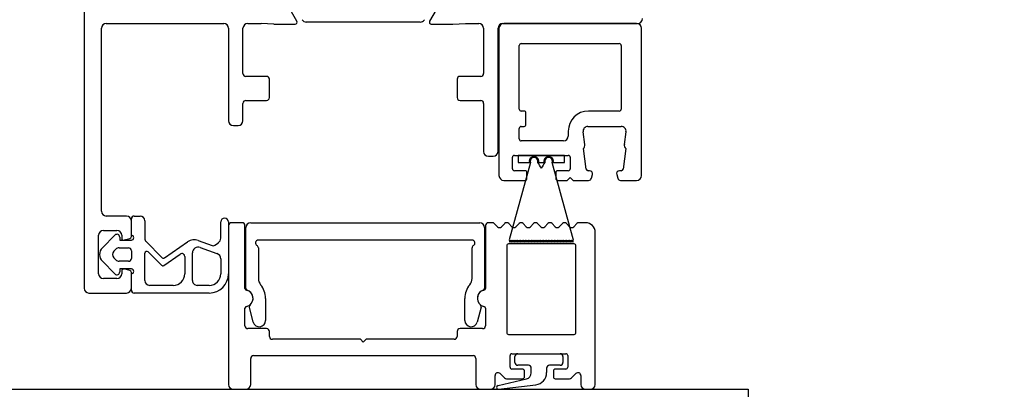
# Model space of a CAD drawing. Units: millimetres. Extents: x -4370 to 13800, y -6961 to 14324.
# Drawn here: x 8167 to 8270, y -4556 to -4518 of the extents above; entities that cross this region are included whole.
import ezdxf

# ---------------------------------------------------------------- set-up
doc = ezdxf.new("R2010")
doc.units = ezdxf.units.MM
doc.header["$LTSCALE"] = 0.5
for name, color, linetype in [('Aluminium', 7, 'Continuous'), ('Default', 7, 'Continuous'), ('PDM', 7, 'Continuous')]:
    doc.layers.add(name, color=color, linetype=linetype)
doc.layers.add('Detail boundary', color=7, linetype='Continuous', lineweight=20)
doc.layers.add('Maatlijnen', color=7, linetype='Continuous', lineweight=9)
doc.styles.add('Dimensions', font='arial.ttf')
doc.dimstyles.new('GAVU 1-40', dxfattribs={"dimscale": 40, "dimtxt": 1, "dimasz": 1, "dimexe": 1.25, "dimexo": 1.625, "dimgap": 1, "dimtad": 1, "dimdec": 0, "dimtxsty": 'Dimensions', "dimcen": 2, "dimclrt": 7, "dimadec": 0, "dimazin": 0, "dimtfac": 1, "dimtdec": 0, "dimtmove": 0, "dimatfit": 3, "dimfxl": 1, "dimlwd": 13, "dimarcsym": 0})

# ---------------------------------------------------------------- blocks, each defined once
blk = doc.blocks.new('*D81')
at = {"layer": 'Defpoints', "color": 0, "transparency": 16777216}
for p in [(8228.14, -2151.19), (8480.43, -2151.19), (8243.14, -4556.19)]:
    blk.add_point(p, dxfattribs=at)
at = {"layer": 'Maatlijnen', "color": 0, "lineweight": -2, "transparency": 16777216}
for p, q in [((8293.14, -2151.19), (8530.43, -2151.19)), ((8308.14, -4556.19), (8530.43, -4556.19))]:
    blk.add_line(p, q, dxfattribs=at)
at = {"layer": 'Maatlijnen', "color": 0, "lineweight": 13, "transparency": 16777216}
blk.add_line((8480.43, -4516.19), (8480.43, -2191.19), dxfattribs=at)
at = {"layer": 'Maatlijnen', "color": 0, "transparency": 16777216}
for points in [[(8473.76, -2191.19), (8487.09, -2191.19), (8480.43, -2151.19)], [(8473.76, -4516.19), (8487.09, -4516.19), (8480.43, -4556.19)]]:
    blk.add_solid(points, dxfattribs=at)
at = {"layer": 'Maatlijnen', "color": 7, "transparency": 16777216, "insert": (8414.19, -3353.69), "char_height": 40, "attachment_point": 5, "rotation": 90, "style": 'Dimensions'}
blk.add_mtext('DAGMAATHOOGTE (DMH)', dxfattribs=at)

msp = doc.modelspace()

# ---------------------------------------------------------------- linework, layer by layer
at = {"layer": 'Aluminium', "color": 7, "linetype": 'Continuous'}
for p, q in [((8217.24, -4518.69), (8217.24, -4533.99)), ((8231.54, -4518.19), (8217.74, -4518.19)), ((8232.04, -4533.99), (8232.04, -4518.69)), ((8219.84, -4527.29), (8219.54, -4527.29)), ((8220.04, -4528.69), (8220.04, -4527.49)), ((8229.74, -4527.29), (8226.54, -4527.29)), ((8219.54, -4528.89), (8219.84, -4528.89)), ((8226.48, -4528.89), (8229.94, -4528.89)), ((8219.34, -4530.19), (8219.34, -4529.09)), ((8224.44, -4529.39), (8224.44, -4529.89)), ((8226.16, -4530.77), (8225.99, -4529.45)), ((8230.43, -4529.45), (8230.26, -4530.77)), ((8223.94, -4530.39), (8219.54, -4530.39)), ((8218.64, -4533.29), (8218.64, -4532.09)), ((8218.84, -4531.89), (8224.44, -4531.89)), ((8224.64, -4532.09), (8224.64, -4533.29)), ((8226.29, -4533.31), (8226.01, -4531.19)), ((8230.41, -4531.19), (8230.13, -4533.31)), ((8219.94, -4533.49), (8218.84, -4533.49)), ((8220.14, -4534.29), (8220.14, -4533.69)), ((8223.14, -4533.69), (8223.14, -4534.29)), ((8224.44, -4533.49), (8223.34, -4533.49)), ((8226.66, -4533.49), (8226.49, -4533.49)), ((8226.84, -4534.27), (8226.95, -4533.87)), ((8229.47, -4533.87), (8229.58, -4534.27)), ((8229.93, -4533.49), (8229.76, -4533.49)), ((8217.74, -4534.49), (8219.94, -4534.49)), ((8223.34, -4534.49), (8224.34, -4534.49)), ((8224.34, -4534.49), (8224.64, -4534.19)), ((8224.64, -4534.19), (8224.94, -4534.49)), ((8224.94, -4534.49), (8226.55, -4534.49)), ((8229.87, -4534.49), (8231.54, -4534.49))]:
    msp.add_line(p, q, dxfattribs=at)
for centre, radius, start, end in [((8217.74, -4518.69), 0.5, 90, 180), ((8231.54, -4518.69), 0.5, 0, 90), ((8219.84, -4527.49), 0.2, 0, 90), ((8226.54, -4529.39), 2.1, 90, 180), ((8219.54, -4529.09), 0.2, 90, 180), ((8219.84, -4528.69), 0.2, 270, 0), ((8226.48, -4529.39), 0.5, 90, 187.4314), ((8229.94, -4529.39), 0.5, 352.5686, 90), ((8223.94, -4529.89), 0.5, 270, 0), ((8219.54, -4530.19), 0.2, 180, 270), ((8225.66, -4530.83), 0.5, 314.3013, 7.4314), ((8230.76, -4530.83), 0.5, 172.5686, 225.6987), ((8218.84, -4532.09), 0.2, 90, 180), ((8224.44, -4532.09), 0.2, 0, 90), ((8217.74, -4533.99), 0.5, 180, 270), ((8218.84, -4533.29), 0.2, 180, 270), ((8219.94, -4533.69), 0.2, 0, 90), ((8223.34, -4533.69), 0.2, 90, 180), ((8224.44, -4533.29), 0.2, 270, 0), ((8226.49, -4533.29), 0.2, 187.4314, 270), ((8226.66, -4533.79), 0.3, 345, 90), ((8229.76, -4533.79), 0.3, 90, 195), ((8229.93, -4533.29), 0.2, 270, 352.5686), ((8231.54, -4533.99), 0.5, 270, 0), ((8219.94, -4534.29), 0.2, 270, 0), ((8223.34, -4534.29), 0.2, 180, 270), ((8226.55, -4534.19), 0.3, 270, 345), ((8229.87, -4534.19), 0.3, 195, 270)]:
    msp.add_arc(centre, radius, start, end, dxfattribs=at)
at = {"layer": 'Default', "color": 7, "linetype": 'Continuous'}
for p, q in [((8174.14, -4451.69), (8174.14, -4545.69)), ((8196.25, -4517.96), (8195.22, -4516.18)), ((8211.06, -4516.18), (8210.03, -4517.96)), ((8175.94, -4537.69), (8175.94, -4518.69)), ((8176.44, -4518.19), (8188.64, -4518.19)), ((8189.14, -4518.69), (8189.14, -4528.29)), ((8190.64, -4523.39), (8190.64, -4518.69)), ((8191.14, -4518.19), (8192.53, -4518.19)), ((8193.85, -4518.26), (8192.53, -4518.19)), ((8193.85, -4518.26), (8196.07, -4518.26)), ((8209.06, -4518.04), (8197.22, -4518.04)), ((8210.21, -4518.26), (8212.43, -4518.26)), ((8212.43, -4518.26), (8213.75, -4518.19)), ((8213.75, -4518.19), (8215.14, -4518.19)), ((8215.64, -4518.69), (8215.64, -4523.39)), ((8217.14, -4531.49), (8217.14, -4518.69)), ((8217.64, -4518.19), (8231.64, -4518.19)), ((8219.34, -4527.09), (8219.34, -4520.49)), ((8219.54, -4520.29), (8229.74, -4520.29)), ((8229.94, -4520.49), (8229.94, -4527.09)), ((8193.09, -4523.69), (8190.94, -4523.69)), ((8215.34, -4523.69), (8213.19, -4523.69)), ((8193.39, -4525.89), (8193.39, -4523.99)), ((8212.89, -4523.99), (8212.89, -4525.89)), ((8190.64, -4528.29), (8190.64, -4526.49)), ((8190.94, -4526.19), (8193.09, -4526.19)), ((8213.19, -4526.19), (8215.34, -4526.19)), ((8215.64, -4526.49), (8215.64, -4531.49)), ((8189.64, -4528.79), (8190.14, -4528.79)), ((8216.14, -4531.99), (8216.64, -4531.99)), ((8219.24, -4531.89), (8219.24, -4532.64)), ((8224.04, -4531.89), (8219.24, -4531.89)), ((8224.04, -4532.64), (8224.04, -4531.89)), ((8220.51, -4532.64), (8218.3, -4540.68)), ((8219.24, -4532.64), (8220.4, -4532.64)), ((8221.37, -4532.64), (8221.9, -4532.64)), ((8224.98, -4540.69), (8222.77, -4532.64)), ((8222.87, -4532.64), (8224.04, -4532.64)), ((8178.54, -4538.19), (8176.44, -4538.19)), ((8179.04, -4540.33), (8179.04, -4538.69)), ((8189.14, -4539.19), (8189.14, -4555.69)), ((8190.54, -4538.89), (8189.44, -4538.89)), ((8190.84, -4545.71), (8190.84, -4539.19)), ((8191.44, -4538.89), (8215.24, -4538.89)), ((8215.84, -4539.19), (8215.84, -4545.71)), ((8216.54, -4538.89), (8216.14, -4538.89)), ((8217.08, -4539.3), (8216.75, -4538.97)), ((8217.83, -4538.97), (8217.5, -4539.3)), ((8218.58, -4539.3), (8218.25, -4538.97)), ((8219.33, -4538.97), (8219, -4539.3)), ((8220.08, -4539.3), (8219.75, -4538.97)), ((8220.83, -4538.97), (8220.5, -4539.3)), ((8221.58, -4539.3), (8221.25, -4538.97)), ((8222.33, -4538.97), (8222, -4539.3)), ((8223.08, -4539.3), (8222.75, -4538.97)), ((8223.83, -4538.97), (8223.5, -4539.3)), ((8224.58, -4539.3), (8224.25, -4538.97)), ((8225.33, -4538.97), (8225, -4539.3)), ((8226.24, -4538.89), (8225.54, -4538.89)), ((8175.64, -4544.19), (8175.64, -4540.19)), ((8176.14, -4539.69), (8177.54, -4539.69)), ((8178.04, -4540.19), (8178.04, -4540.49)), ((8190.94, -4545.69), (8190.94, -4539.39)), ((8215.74, -4539.39), (8215.74, -4545.69)), ((8227.24, -4555.69), (8227.24, -4539.89)), ((8178.29, -4540.68), (8178.89, -4540.52)), ((8214.44, -4540.69), (8192.24, -4540.69)), ((8218.04, -4541.29), (8218.04, -4550.29)), ((8225.04, -4541.09), (8218.24, -4541.09)), ((8218.3, -4540.68), (8218.38, -4540.89)), ((8218.38, -4540.89), (8218.46, -4540.68)), ((8218.46, -4540.68), (8218.54, -4540.89)), ((8218.54, -4540.89), (8218.61, -4540.68)), ((8218.61, -4540.68), (8218.69, -4540.89)), ((8218.69, -4540.89), (8218.77, -4540.68)), ((8218.77, -4540.68), (8218.85, -4540.89)), ((8218.85, -4540.89), (8218.93, -4540.68)), ((8218.93, -4540.68), (8219.01, -4540.89)), ((8219.01, -4540.89), (8219.09, -4540.68)), ((8219.09, -4540.68), (8219.17, -4540.89)), ((8219.17, -4540.89), (8219.25, -4540.68)), ((8219.25, -4540.68), (8219.33, -4540.89)), ((8219.33, -4540.89), (8219.41, -4540.68)), ((8219.41, -4540.68), (8219.49, -4540.89)), ((8219.49, -4540.89), (8219.57, -4540.68)), ((8219.57, -4540.68), (8219.65, -4540.89)), ((8219.65, -4540.89), (8219.73, -4540.68)), ((8219.73, -4540.68), (8219.81, -4540.89)), ((8219.81, -4540.89), (8219.89, -4540.68)), ((8219.89, -4540.68), (8219.97, -4540.89)), ((8219.97, -4540.89), (8220.05, -4540.68)), ((8220.05, -4540.68), (8220.13, -4540.89)), ((8220.13, -4540.89), (8220.21, -4540.68)), ((8220.21, -4540.68), (8220.29, -4540.89)), ((8220.29, -4540.89), (8220.37, -4540.68)), ((8220.37, -4540.68), (8220.45, -4540.89)), ((8220.45, -4540.89), (8220.53, -4540.68)), ((8220.53, -4540.68), (8220.61, -4540.89)), ((8220.61, -4540.89), (8220.69, -4540.68)), ((8220.69, -4540.68), (8220.77, -4540.89)), ((8220.77, -4540.89), (8220.85, -4540.68)), ((8220.85, -4540.68), (8220.92, -4540.89)), ((8220.92, -4540.89), (8221, -4540.68)), ((8221, -4540.68), (8221.08, -4540.89)), ((8221.08, -4540.89), (8221.16, -4540.68)), ((8221.16, -4540.68), (8221.24, -4540.89)), ((8221.24, -4540.89), (8221.32, -4540.68)), ((8221.32, -4540.68), (8221.4, -4540.89)), ((8221.4, -4540.89), (8221.48, -4540.68)), ((8221.48, -4540.68), (8221.56, -4540.89)), ((8221.56, -4540.89), (8221.64, -4540.68)), ((8221.64, -4540.68), (8221.72, -4540.89)), ((8221.72, -4540.89), (8221.8, -4540.68)), ((8221.8, -4540.68), (8221.88, -4540.89)), ((8221.88, -4540.89), (8221.96, -4540.68)), ((8221.96, -4540.68), (8222.04, -4540.89)), ((8222.04, -4540.89), (8222.12, -4540.68)), ((8222.12, -4540.68), (8222.2, -4540.89)), ((8222.2, -4540.89), (8222.28, -4540.68)), ((8222.28, -4540.68), (8222.36, -4540.89)), ((8222.36, -4540.89), (8222.44, -4540.68)), ((8222.44, -4540.68), (8222.52, -4540.89)), ((8222.52, -4540.89), (8222.6, -4540.68)), ((8222.6, -4540.68), (8222.68, -4540.89)), ((8222.68, -4540.89), (8222.76, -4540.68)), ((8222.76, -4540.68), (8222.84, -4540.89)), ((8222.84, -4540.89), (8222.92, -4540.68)), ((8222.92, -4540.68), (8223, -4540.89)), ((8223, -4540.89), (8223.08, -4540.68)), ((8223.08, -4540.68), (8223.16, -4540.89)), ((8223.16, -4540.89), (8223.23, -4540.68)), ((8223.23, -4540.68), (8223.31, -4540.89)), ((8223.31, -4540.89), (8223.39, -4540.68)), ((8223.39, -4540.68), (8223.47, -4540.89)), ((8223.47, -4540.89), (8223.55, -4540.68)), ((8223.55, -4540.68), (8223.63, -4540.89)), ((8223.63, -4540.89), (8223.71, -4540.68)), ((8223.71, -4540.68), (8223.79, -4540.89)), ((8223.79, -4540.89), (8223.87, -4540.68)), ((8223.87, -4540.68), (8223.95, -4540.89)), ((8223.95, -4540.89), (8224.03, -4540.68)), ((8224.03, -4540.68), (8224.11, -4540.89)), ((8224.11, -4540.89), (8224.19, -4540.68)), ((8224.19, -4540.68), (8224.27, -4540.89)), ((8224.27, -4540.89), (8224.35, -4540.68)), ((8224.35, -4540.68), (8224.43, -4540.89)), ((8224.43, -4540.89), (8224.51, -4540.68)), ((8224.51, -4540.68), (8224.59, -4540.89)), ((8224.59, -4540.89), (8224.67, -4540.68)), ((8224.67, -4540.68), (8224.75, -4540.89)), ((8224.75, -4540.89), (8224.83, -4540.68)), ((8224.83, -4540.68), (8224.91, -4540.89)), ((8224.91, -4540.89), (8224.98, -4540.69)), ((8225.24, -4550.29), (8225.24, -4541.29)), ((8192.24, -4541.51), (8192.24, -4544.68)), ((8214.44, -4544.68), (8214.44, -4541.51)), ((8178.04, -4543.89), (8178.04, -4544.19)), ((8178.89, -4543.86), (8178.29, -4543.69)), ((8179.04, -4545.69), (8179.04, -4544.05)), ((8177.54, -4544.69), (8176.14, -4544.69)), ((8174.64, -4546.19), (8178.54, -4546.19)), ((8192.99, -4546.74), (8192.99, -4549.04)), ((8213.69, -4549.04), (8213.69, -4546.74)), ((8190.84, -4549.59), (8190.84, -4547.77)), ((8191.71, -4549.21), (8191.3, -4547.66)), ((8215.38, -4547.66), (8214.97, -4549.21)), ((8215.84, -4547.77), (8215.84, -4549.59)), ((8193.09, -4549.89), (8191.14, -4549.89)), ((8193.39, -4550.69), (8193.39, -4550.19)), ((8212.89, -4550.19), (8212.89, -4550.69)), ((8215.54, -4549.89), (8213.19, -4549.89)), ((8218.24, -4550.49), (8225.04, -4550.49)), ((8202.84, -4550.99), (8193.69, -4550.99)), ((8203.14, -4551.29), (8202.84, -4550.99)), ((8203.44, -4550.99), (8203.14, -4551.29)), ((8212.59, -4550.99), (8203.44, -4550.99)), ((8218.59, -4552.49), (8224.19, -4552.49)), ((8219.19, -4552.49), (8223.59, -4552.49)), ((8191.44, -4555.69), (8191.44, -4552.99)), ((8191.74, -4552.69), (8214.54, -4552.69)), ((8214.84, -4552.99), (8214.84, -4555.69)), ((8218.39, -4553.89), (8218.39, -4552.69)), ((8218.89, -4553.39), (8218.89, -4552.79)), ((8223.89, -4552.79), (8223.89, -4553.39)), ((8224.39, -4552.69), (8224.39, -4553.89)), ((8217.35, -4554.55), (8217.8, -4555)), ((8219.69, -4554.09), (8218.59, -4554.09)), ((8220.29, -4553.69), (8219.19, -4553.69)), ((8219.89, -4554.89), (8219.89, -4554.29)), ((8220.59, -4554.48), (8220.59, -4553.99)), ((8222.19, -4553.99), (8222.19, -4554.46)), ((8223.59, -4553.69), (8222.49, -4553.69)), ((8222.89, -4554.29), (8222.89, -4554.89)), ((8224.19, -4554.09), (8223.09, -4554.09)), ((8224.77, -4555), (8225.23, -4554.55)), ((8216.84, -4555.69), (8216.84, -4554.76)), ((8217.14, -4555.81), (8220.1, -4555.1)), ((8218.02, -4555.09), (8219.69, -4555.09)), ((8223.09, -4555.09), (8224.56, -4555.09)), ((8225.74, -4554.76), (8225.74, -4555.69)), ((8189.64, -4556.19), (8190.94, -4556.19)), ((8215.34, -4556.19), (8216.34, -4556.19)), ((8217.19, -4556.19), (8221.07, -4555.72)), ((8226.24, -4556.19), (8226.74, -4556.19))]:
    msp.add_line(p, q, dxfattribs=at)
at = {"layer": 'Default', "color": 3, "linetype": 'Continuous'}
for p, q in [((8163.14, -4556.19), (8243.14, -4556.19)), ((8243.14, -4556.19), (8243.14, -4566.19))]:
    msp.add_line(p, q, dxfattribs=at)
at = {"layer": 'Default', "color": 7, "linetype": 'Continuous'}
for centre, radius, start, end in [((8197.22, -4517.54), 0.5, 212, 270), ((8209.06, -4517.54), 0.5, 270, 328), ((8231.64, -4517.69), 0.5, 270, 0), ((8176.44, -4518.69), 0.5, 90, 180), ((8188.64, -4518.69), 0.5, 0, 90), ((8191.14, -4518.69), 0.5, 90, 180), ((8196.07, -4518.06), 0.2, 270, 30), ((8210.21, -4518.06), 0.2, 150, 270), ((8215.14, -4518.69), 0.5, 0, 90), ((8217.64, -4518.69), 0.5, 90, 180), ((8219.54, -4520.49), 0.2, 90, 180), ((8229.74, -4520.49), 0.2, 0, 90), ((8190.94, -4523.39), 0.3, 180, 270), ((8193.09, -4523.99), 0.3, 0, 90), ((8213.19, -4523.99), 0.3, 90, 180), ((8215.34, -4523.39), 0.3, 270, 0), ((8193.09, -4525.89), 0.3, 270, 0), ((8213.19, -4525.89), 0.3, 180, 270), ((8190.94, -4526.49), 0.3, 90, 180), ((8215.34, -4526.49), 0.3, 0, 90), ((8219.54, -4527.09), 0.2, 180, 270), ((8229.74, -4527.09), 0.2, 270, 0), ((8189.64, -4528.29), 0.5, 180, 270), ((8190.14, -4528.29), 0.5, 270, 0), ((8216.14, -4531.49), 0.5, 180, 270), ((8216.64, -4531.49), 0.5, 270, 0), ((8220.89, -4532.51), 0.5, 345.5965, 194.4035), ((8220.89, -4532.51), 0.4, 341.8843, 198.1157), ((8222.39, -4532.51), 0.5, 345.5965, 194.4035), ((8222.39, -4532.51), 0.4, 341.8843, 198.1157), ((8200.39, -4546.37), 25, 31.7561, 33.332), ((8242.89, -4546.37), 25, 146.668, 148.2439), ((8176.44, -4537.69), 0.5, 180, 270), ((8178.54, -4538.69), 0.5, 0, 90), ((8189.44, -4539.19), 0.3, 90, 180), ((8190.54, -4539.19), 0.3, 0, 90), ((8191.44, -4539.39), 0.5, 90, 180), ((8215.24, -4539.39), 0.5, 0, 90), ((8216.14, -4539.19), 0.3, 90, 180), ((8216.54, -4539.19), 0.3, 45.1295, 90), ((8218.04, -4539.19), 0.3, 45.1295, 134.8705), ((8219.54, -4539.19), 0.3, 45.1295, 134.8705), ((8221.04, -4539.19), 0.3, 45.1295, 134.8705), ((8222.54, -4539.19), 0.3, 45.1295, 134.8705), ((8224.04, -4539.19), 0.3, 45.1295, 134.8705), ((8225.54, -4539.19), 0.3, 90, 134.8705), ((8226.24, -4539.89), 1, 0, 90), ((8176.14, -4540.19), 0.5, 90, 180), ((8177.54, -4540.19), 0.5, 0, 90), ((8217.29, -4539.09), 0.3, 225.1295, 314.8705), ((8218.79, -4539.09), 0.3, 225.1295, 314.8705), ((8220.29, -4539.09), 0.3, 225.1295, 314.8705), ((8221.79, -4539.09), 0.3, 225.1295, 314.8705), ((8223.29, -4539.09), 0.3, 225.1295, 314.8705), ((8224.79, -4539.09), 0.3, 225.1295, 314.8705), ((8178.24, -4540.49), 0.2, 180, 285), ((8178.84, -4540.33), 0.2, 285, 0), ((8192.24, -4540.99), 0.3, 90, 240), ((8191.94, -4541.51), 0.3, 0, 60), ((8214.44, -4540.99), 0.3, 300, 90), ((8214.74, -4541.51), 0.3, 120, 180), ((8218.24, -4541.29), 0.2, 90, 180), ((8225.04, -4541.29), 0.2, 0, 90), ((8176.14, -4544.19), 0.5, 180, 270), ((8177.54, -4544.19), 0.5, 270, 360), ((8178.24, -4543.89), 0.2, 75, 180), ((8178.84, -4544.05), 0.2, 0, 75), ((8193.24, -4544.68), 1, 180, 220.0374), ((8190.79, -4546.74), 2.2, 0, 40.0374), ((8215.89, -4546.74), 2.2, 139.9626, 180), ((8213.44, -4544.68), 1, 319.9626, 0), ((8174.64, -4545.69), 0.5, 180, 270), ((8178.54, -4545.69), 0.5, 270, 0), ((8191.04, -4545.71), 0.2, 180, 259.0194), ((8191.14, -4545.69), 0.2, 180, 251.447), ((8190.84, -4546.74), 0.85, 280.9806, 79.0194), ((8190.79, -4546.74), 0.9, 310.2388, 71.447), ((8215.89, -4546.74), 0.9, 108.553, 229.7612), ((8215.84, -4546.74), 0.85, 100.9806, 259.0194), ((8215.54, -4545.69), 0.2, 288.553, 360), ((8215.64, -4545.71), 0.2, 280.9806, 0), ((8191.52, -4547.6), 0.23, 130.2388, 195), ((8215.16, -4547.6), 0.23, 345, 49.7612), ((8191.04, -4547.77), 0.2, 100.9806, 180), ((8215.64, -4547.77), 0.2, 0, 79.0194), ((8192.34, -4549.04), 0.65, 195, 0), ((8214.34, -4549.04), 0.65, 180, 345), ((8191.14, -4549.59), 0.3, 180, 270), ((8193.09, -4550.19), 0.3, 0, 90), ((8213.19, -4550.19), 0.3, 90, 180), ((8215.54, -4549.59), 0.3, 270, 0), ((8218.24, -4550.29), 0.2, 180, 270), ((8225.04, -4550.29), 0.2, 270, 0), ((8193.69, -4550.69), 0.3, 180, 270), ((8212.59, -4550.69), 0.3, 270, 0), ((8218.59, -4552.69), 0.2, 90, 180), ((8219.19, -4552.79), 0.3, 90, 180), ((8223.59, -4552.79), 0.3, 0, 90), ((8224.19, -4552.69), 0.2, 0, 90), ((8191.74, -4552.99), 0.3, 90, 180), ((8214.54, -4552.99), 0.3, 0, 90), ((8219.19, -4553.39), 0.3, 180, 270), ((8223.59, -4553.39), 0.3, 270, 0), ((8217.14, -4554.76), 0.3, 45, 180), ((8218.59, -4553.89), 0.2, 180, 270), ((8219.69, -4554.29), 0.2, 0, 90), ((8219.95, -4554.48), 0.64, 283.4985, 0), ((8220.29, -4553.99), 0.3, 0, 90), ((8220.92, -4554.46), 1.27, 276.8415, 0), ((8222.49, -4553.99), 0.3, 90, 180), ((8223.09, -4554.29), 0.2, 90, 180), ((8224.19, -4553.89), 0.2, 270, 0), ((8225.44, -4554.76), 0.3, 0, 135), ((8218.02, -4554.79), 0.3, 225, 270), ((8219.69, -4554.89), 0.2, 270, 0), ((8223.09, -4554.89), 0.2, 180, 270), ((8224.56, -4554.79), 0.3, 270, 315), ((8189.64, -4555.69), 0.5, 180, 270), ((8190.94, -4555.69), 0.5, 270, 0), ((8215.34, -4555.69), 0.5, 180, 270), ((8216.34, -4555.69), 0.5, 270, 0), ((8217.19, -4555.99), 0.193, 103.4985, 270), ((8226.24, -4555.69), 0.5, 180, 270), ((8226.74, -4555.69), 0.5, 270, 0)]:
    msp.add_arc(centre, radius, start, end, dxfattribs=at)
at = {"layer": 'Detail boundary', "color": 251, "lineweight": 0, "true_color": 0x636466}
msp.add_circle((8256.54, -4486.41), 141.84, dxfattribs=at)
at = {"layer": 'PDM', "color": 7, "linetype": 'Continuous'}
for p, q in [((8179.34, -4538.19), (8179.94, -4538.19)), ((8179.04, -4540.19), (8179.04, -4538.49)), ((8180.44, -4538.69), (8180.44, -4540.6)), ((8188.33, -4540.48), (8188.33, -4538.81)), ((8189.13, -4538.81), (8189.13, -4544.19)), ((8176.03, -4541.48), (8177.33, -4540.18)), ((8177.84, -4540.39), (8177.84, -4540.69)), ((8177.84, -4540.69), (8179.04, -4540.69)), ((8180.53, -4540.81), (8182.24, -4542.53)), ((8182.49, -4542.55), (8184.88, -4540.88)), ((8185.98, -4540.74), (8187.43, -4541.26)), ((8187.7, -4541.23), (8188.08, -4540.97)), ((8177.23, -4541.84), (8177.43, -4541.64)), ((8177.78, -4541.49), (8178.74, -4541.49)), ((8179.04, -4541.79), (8179.04, -4542.59)), ((8180.44, -4544.89), (8180.44, -4542.06)), ((8180.78, -4541.92), (8182.17, -4543.31)), ((8182.43, -4543.33), (8184.12, -4542.14)), ((8185.39, -4544.89), (8185.39, -4542.02)), ((8186.2, -4541.45), (8187.94, -4542.09)), ((8177.33, -4544.2), (8176.03, -4542.89)), ((8177.43, -4542.74), (8177.23, -4542.54)), ((8178.74, -4542.89), (8177.78, -4542.89)), ((8184.59, -4542.39), (8184.59, -4544.19)), ((8188.33, -4542.65), (8188.33, -4544.19)), ((8179.04, -4543.69), (8177.84, -4543.69)), ((8177.84, -4543.69), (8177.84, -4543.99)), ((8179.04, -4545.89), (8179.04, -4544.19)), ((8183.39, -4545.39), (8180.94, -4545.39)), ((8187.13, -4545.39), (8185.89, -4545.39)), ((8187.13, -4546.19), (8179.34, -4546.19))]:
    msp.add_line(p, q, dxfattribs=at)
for centre, radius, start, end in [((8179.34, -4538.49), 0.3, 90, 180), ((8179.94, -4538.69), 0.5, 0, 90), ((8188.73, -4538.81), 0.4, 359.9707, 179.9707), ((8177.54, -4540.39), 0.3, 0, 135.2213), ((8179.04, -4540.44), 0.25, 270, 90), ((8180.74, -4540.6), 0.3, 180, 225), ((8185.57, -4541.86), 1.2, 69.9707, 124.9707), ((8187.53, -4540.98), 0.3, 249.9707, 304.9707), ((8187.73, -4540.48), 0.6, 304.9707, 359.9707), ((8176.74, -4542.19), 1, 135.2213, 224.7787), ((8177.58, -4542.19), 0.5, 135.2213, 224.7787), ((8177.78, -4541.99), 0.5, 90, 135.2213), ((8178.74, -4541.79), 0.3, 0, 90), ((8180.64, -4542.06), 0.2, 45, 180), ((8184.29, -4542.39), 0.3, 359.9707, 124.9707), ((8185.99, -4542.02), 0.6, 69.9707, 179.9707), ((8187.73, -4542.65), 0.6, 359.9707, 69.9707), ((8177.78, -4542.39), 0.5, 224.7787, 270), ((8178.74, -4542.59), 0.3, 270, 0), ((8182.31, -4543.16), 0.2, 225, 304.9707), ((8182.38, -4542.38), 0.2, 225, 304.9707), ((8177.54, -4543.99), 0.3, 224.7787, 0), ((8179.04, -4543.94), 0.25, 270, 90), ((8183.39, -4544.19), 1.2, 270, 359.9707), ((8187.13, -4544.19), 2, 270, 359.9707), ((8187.13, -4544.19), 1.2, 270, 359.9707), ((8180.94, -4544.89), 0.5, 180, 270), ((8185.89, -4544.89), 0.5, 179.9707, 270), ((8179.34, -4545.89), 0.3, 180, 270)]:
    msp.add_arc(centre, radius, start, end, dxfattribs=at)

# ---------------------------------------------------------------- dimensions: what is measured, and where the dimension line sits
at = {"layer": 'Maatlijnen'}
dim = msp.add_linear_dim(base=(8480.43, -2151.19), p1=(8243.14, -4556.19), p2=(8228.14, -2151.19), angle=90, text='DAGMAATHOOGTE (DMH)', dimstyle='GAVU 1-40', dxfattribs=at)
dim.commit()
dim.dimension.update_dxf_attribs({"geometry": '*D81', "text_midpoint": (8414.19, -3353.69)})

doc.saveas('drawing.dxf')
